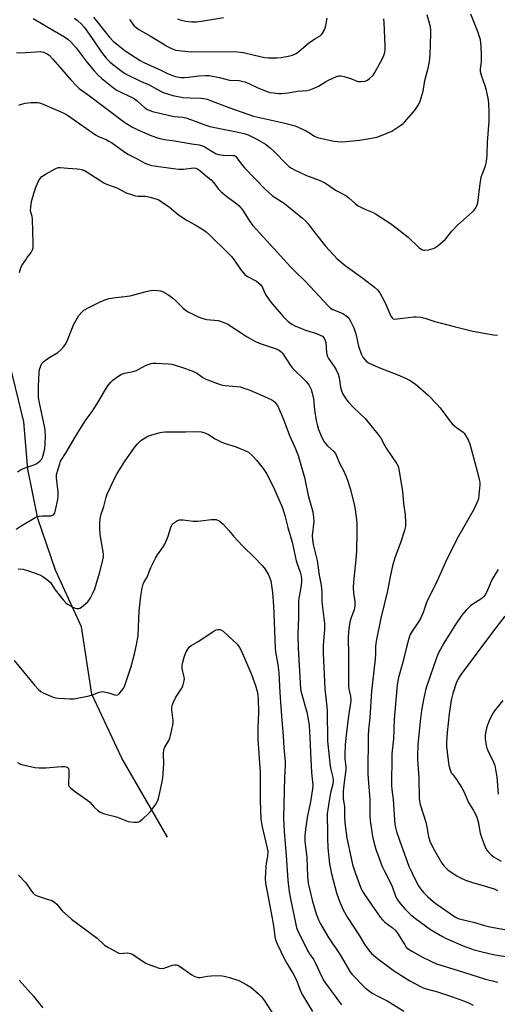
# Model space of a CAD drawing. Units: inches. Extents: x 1183771 to 1189773, y 561456 to 565458.
# Drawn here: x 1187154 to 1187358, y 563031 to 563452 of the extents above; entities that cross this region are included whole.
import ezdxf

# ---------------------------------------------------------------- set-up
doc = ezdxf.new("R2010")
doc.units = ezdxf.units.IN
doc.header["$MEASUREMENT"] = 0
doc.layers.add('HYDRO-Single Line Stream', color=4, linetype='Continuous')
doc.layers.add('Undefined', color=1, linetype='Continuous')

msp = doc.modelspace()

# ---------------------------------------------------------------- linework, layer by layer
at = {"layer": 'HYDRO-Single Line Stream'}
msp.add_lwpolyline([(1187216.65, 563102.22), (1187197.2, 563136.11), (1187184.4, 563163.35), (1187179.96, 563192.15), (1187168.76, 563216.36), (1187161.25, 563238.46), (1187156.99, 563259.6), (1187155.28, 563279.8), (1187149.41, 563303.97), (1187137.99, 563329.58), (1187125.42, 563357.74), (1187120.94, 563380.51), (1187117.45, 563411.4), (1187103.43, 563431.46), (1187100.77, 563448.64), (1187099.72, 563464.43)], dxfattribs=at)
at = {"layer": 'Undefined'}
for points, elevation in [([(1187159.31, 563452.31), (1187162.04, 563450.76), (1187165.55, 563448.53), (1187172.62, 563444.38), (1187174.06, 563443.44), (1187175.32, 563442.31), (1187177.58, 563439.7), (1187182.35, 563433.47), (1187185.27, 563429.86), (1187186.86, 563428.19), (1187188.61, 563426.59), (1187192.89, 563423.13), (1187194.76, 563421.78), (1187197.86, 563420.15), (1187201.34, 563418.62), (1187202.54, 563417.93), (1187203.68, 563417.05), (1187207.05, 563414.13), (1187208.2, 563413.3), (1187209.14, 563412.87), (1187210.26, 563412.54), (1187218.21, 563410.65), (1187219.64, 563410.4), (1187223.11, 563410.07), (1187224.54, 563409.8), (1187228.44, 563408.43), (1187233.07, 563406.65), (1187234.76, 563406.14), (1187245.5, 563404.02), (1187249.47, 563403.12), (1187251.19, 563402.52), (1187254.86, 563400.72), (1187258.55, 563398.56), (1187260.58, 563397.03), (1187262.27, 563395.47), (1187267.5, 563389.95), (1187268.35, 563389.2), (1187269.69, 563388.24), (1187271.2, 563387.41), (1187276.02, 563385.2), (1187281.53, 563383.09), (1187283.84, 563382.05), (1187285.07, 563381.31), (1187288.51, 563378.82), (1187292.84, 563376.65), (1187294.21, 563375.66), (1187297.02, 563373.1), (1187298.17, 563372.21), (1187301.07, 563370.71), (1187304.49, 563369.29), (1187305.52, 563368.79), (1187311.99, 563364.59), (1187315.58, 563361.97), (1187319.53, 563358.83), (1187324.26, 563354.2), (1187324.93, 563353.75), (1187325.64, 563353.4), (1187326.14, 563353.26), (1187326.7, 563353.23), (1187328.16, 563353.42), (1187330.18, 563353.9), (1187330.97, 563354.25), (1187332.14, 563355.09), (1187335.44, 563357.97), (1187338.2, 563361.33), (1187340.62, 563363.93), (1187346.96, 563369.56), (1187347.58, 563370.17), (1187348.12, 563370.84), (1187348.79, 563372.14), (1187349.22, 563373.49), (1187350.07, 563380.65), (1187350.74, 563384.43), (1187351.09, 563385.53), (1187352.57, 563389.34), (1187352.96, 563391.05), (1187353.31, 563393.99), (1187353.41, 563399.37), (1187354.14, 563408.33), (1187354.19, 563411.92), (1187353.95, 563416.17), (1187353.68, 563418.15), (1187352.87, 563422.1), (1187352.43, 563423.5), (1187350.99, 563427.41), (1187350.46, 563429.41), (1187350.43, 563430.69), (1187350.81, 563433.72), (1187350.84, 563436.61), (1187350.78, 563440.38), (1187350.39, 563443.12), (1187350.04, 563444.47), (1187349.39, 563446.32), (1187346.26, 563454.09)], 280), ([(1187176.98, 563452.42), (1187178.12, 563451.56), (1187180.03, 563449.69), (1187181.17, 563448.35), (1187185.52, 563442.32), (1187188.52, 563437.8), (1187190.43, 563435.32), (1187192.05, 563433.68), (1187193.15, 563432.74), (1187197.87, 563429.21), (1187199.35, 563428.26), (1187205.16, 563425.44), (1187208.89, 563423.85), (1187212.39, 563421.87), (1187214.22, 563420.93), (1187215.31, 563420.47), (1187216.72, 563419.99), (1187219.02, 563419.38), (1187223.35, 563418.54), (1187226.42, 563418.31), (1187231.09, 563418.21), (1187232.24, 563418.04), (1187233.68, 563417.71), (1187235.08, 563417.26), (1187242.89, 563414.22), (1187253.46, 563410.49), (1187266.24, 563407.71), (1187271.21, 563406.41), (1187272.83, 563405.71), (1187276, 563404.17), (1187277.03, 563403.59), (1187279.52, 563401.96), (1187280.81, 563401.39), (1187287.69, 563399.84), (1187289.37, 563399.64), (1187291.33, 563399.54), (1187298.85, 563400.2), (1187305.45, 563401.43), (1187306.58, 563401.71), (1187307.67, 563402.09), (1187312.49, 563404.09), (1187316.41, 563406.62), (1187317.33, 563407.32), (1187318.14, 563408.08), (1187322.51, 563413.15), (1187323.9, 563415.37), (1187324.68, 563416.92), (1187325.94, 563421.18), (1187326.59, 563425.77), (1187328.24, 563431.54), (1187328.82, 563434.69), (1187329.1, 563440.09), (1187329.26, 563447.07), (1187329.02, 563448.76), (1187327.57, 563453.76)], 278), ([(1187152.17, 563437.69), (1187153.64, 563437.64), (1187160.69, 563438.07), (1187162.42, 563438.11), (1187162.98, 563438.05), (1187163.77, 563437.85), (1187165.25, 563437.18), (1187166.13, 563436.52), (1187167.73, 563434.9), (1187175.41, 563426.04), (1187177.74, 563423.5), (1187178.95, 563422.33), (1187183.36, 563419.14), (1187198.5, 563407.76), (1187201.42, 563405.95), (1187203.68, 563404.76), (1187209.25, 563402.39), (1187212.02, 563401.35), (1187213.42, 563400.91), (1187215.46, 563400.5), (1187219.66, 563399.95), (1187227.03, 563398.62), (1187230.16, 563398.19), (1187231.54, 563397.86), (1187232.34, 563397.56), (1187233.1, 563397.17), (1187235.27, 563395.72), (1187236.77, 563394.81), (1187237.54, 563394.42), (1187238.35, 563394.13), (1187240.67, 563393.81), (1187244.61, 563393.73), (1187245.13, 563393.63), (1187245.73, 563393.35), (1187246.36, 563392.73), (1187248.36, 563390.05), (1187249.64, 563388.49), (1187258.58, 563379.09), (1187261.6, 563376.51), (1187265.38, 563374.07), (1187266.71, 563373.12), (1187274.42, 563366.96), (1187275.7, 563365.8), (1187276.84, 563364.51), (1187279.8, 563360.55), (1187284.21, 563354.92), (1187287.58, 563351.2), (1187289.23, 563349.5), (1187292.54, 563346.61), (1187300.2, 563341.25), (1187305.14, 563337.46), (1187306.47, 563336.31), (1187307.44, 563334.97), (1187309.61, 563331.06), (1187312.16, 563324.97), (1187312.63, 563324.29), (1187313.13, 563323.94), (1187313.83, 563323.78), (1187314.94, 563323.83), (1187321.84, 563324.76), (1187322.96, 563324.76), (1187324.92, 563324.56), (1187326.58, 563324.19), (1187330.95, 563322.78), (1187333.19, 563322.14), (1187339.69, 563320.4), (1187347.18, 563318.53), (1187355.98, 563317.04), (1187357.73, 563316.94)], 282), ([(1187153.15, 563415.23), (1187153.89, 563415.53), (1187155.8, 563416.03), (1187158.48, 563416.32), (1187161.15, 563416.39), (1187162.01, 563416.22), (1187162.84, 563415.91), (1187170.85, 563412.56), (1187172.65, 563411.68), (1187173.9, 563410.9), (1187185.86, 563402.53), (1187187.24, 563401.8), (1187190.41, 563400.49), (1187191.64, 563399.89), (1187192.78, 563399.18), (1187197.88, 563395.51), (1187199.79, 563394.27), (1187204.03, 563392.19), (1187207, 563390.45), (1187208.28, 563389.92), (1187209.85, 563389.45), (1187211, 563389.23), (1187219.15, 563388.12), (1187221.5, 563387.88), (1187223.53, 563387.81), (1187227.98, 563388.37), (1187228.79, 563388.29), (1187229.25, 563388.11), (1187230.53, 563387.25), (1187233.3, 563384.86), (1187235.38, 563383.27), (1187236.36, 563382.17), (1187238.6, 563379.11), (1187239.56, 563378.09), (1187241.98, 563376.12), (1187246.28, 563373.04), (1187247.34, 563372.11), (1187248.72, 563370.45), (1187251.86, 563365.47), (1187253.12, 563363.81), (1187263.5, 563352.37), (1187269.28, 563346.12), (1187270.71, 563344.65), (1187275.68, 563339.89), (1187285.42, 563329.23), (1187286.25, 563328.52), (1187287.34, 563327.86), (1187290.59, 563326.62), (1187291.65, 563326.14), (1187292.87, 563325.34), (1187293.74, 563324.58), (1187294.25, 563323.89), (1187294.82, 563322.87), (1187296.17, 563320.26), (1187296.65, 563319.19), (1187297.12, 563317.5), (1187298.27, 563312.24), (1187299.48, 563308.85), (1187300.15, 563307.55), (1187301.64, 563305.81), (1187302.53, 563305.09), (1187304.37, 563304.2), (1187307.63, 563302.83), (1187315.11, 563299.99), (1187318.36, 563298.57), (1187320.12, 563297.61), (1187322.46, 563296.08), (1187328.05, 563291.22), (1187331.78, 563287.4), (1187333.13, 563285.83), (1187337.24, 563280.39), (1187338.37, 563279.02), (1187340.15, 563277.48), (1187342.97, 563275.37), (1187343.39, 563274.97), (1187343.9, 563274.31), (1187345.2, 563272.1), (1187345.9, 563270.39), (1187349.21, 563258.11), (1187349.88, 563255.23), (1187350.08, 563254.07), (1187350.11, 563252.91), (1187349.77, 563248.57), (1187349.51, 563246.86), (1187348.91, 563245.26), (1187347.68, 563242.66), (1187340.83, 563230.64), (1187336.08, 563221.2), (1187331.46, 563210.94), (1187328.28, 563204.73), (1187327.4, 563202.6), (1187325.97, 563198.37), (1187324.78, 563195.79), (1187323.95, 563194.28), (1187321.25, 563190.4), (1187320.42, 563188.9), (1187319.84, 563187.23), (1187318.79, 563183.56), (1187317.25, 563177.16), (1187315.44, 563170.5), (1187314.81, 563167.39), (1187314.61, 563165.72), (1187313.6, 563152.69), (1187313.24, 563144.38), (1187312.59, 563137.9), (1187312.57, 563132.73), (1187312.43, 563128.85), (1187312.4, 563124.4), (1187312.51, 563122.67), (1187313.04, 563118.39), (1187313.66, 563109.67), (1187313.88, 563107.79), (1187314.14, 563106.41), (1187314.59, 563104.71), (1187315.96, 563100.53), (1187319.79, 563089.82), (1187321.31, 563086.57), (1187323.8, 563081.69), (1187324.89, 563080), (1187326.07, 563078.61), (1187327.9, 563076.81), (1187330.19, 563074.84), (1187331.96, 563073.54), (1187338.93, 563068.71), (1187340.31, 563067.86), (1187341.33, 563067.43), (1187347.44, 563066.02), (1187352.17, 563064.53), (1187354.39, 563063.95), (1187366.35, 563061.84)], 284), ([(1187153.39, 563343.67), (1187153.86, 563345.3), (1187154.5, 563346.62), (1187156.07, 563349.16), (1187156.75, 563350.13), (1187158, 563351.6), (1187158.48, 563352.29), (1187158.99, 563353.35), (1187159.24, 563354.19), (1187159.33, 563355.05), (1187159.33, 563356.21), (1187159, 563366.41), (1187158.85, 563367.56), (1187158.29, 563369.41), (1187158.16, 563370.2), (1187158.22, 563371.66), (1187158.55, 563374.01), (1187159.08, 563375.97), (1187160.38, 563380.14), (1187161.52, 563382.72), (1187162.21, 563383.92), (1187162.98, 563384.67), (1187164.83, 563385.87), (1187168.62, 563388), (1187169.9, 563388.51), (1187171.01, 563388.55), (1187174.15, 563388.22), (1187178.13, 563388.06), (1187179.25, 563387.9), (1187180.36, 563387.62), (1187181.15, 563387.31), (1187181.89, 563386.89), (1187189.42, 563381.99), (1187190.57, 563381.47), (1187195.05, 563379.93), (1187199.06, 563377.75), (1187201.31, 563376.96), (1187203.03, 563376.48), (1187204.17, 563376.34), (1187207.31, 563376.26), (1187209.32, 563375.87), (1187212.13, 563375.05), (1187212.92, 563374.68), (1187213.92, 563374.06), (1187217.6, 563371.58), (1187221.3, 563368.49), (1187223.14, 563367.15), (1187224.59, 563366.22), (1187229.16, 563363.65), (1187231.33, 563362.31), (1187233.22, 563361.06), (1187234.68, 563359.82), (1187242.48, 563352.14), (1187244, 563350.54), (1187245.06, 563349.19), (1187248.06, 563344.75), (1187249.78, 563342.8), (1187250.91, 563341.96), (1187254.65, 563339.91), (1187255.71, 563339.14), (1187256.49, 563338.4), (1187257.29, 563337.21), (1187258.38, 563334.6), (1187258.78, 563333.84), (1187260.77, 563330.95), (1187266.07, 563324.89), (1187267.36, 563323.52), (1187268.19, 563322.77), (1187269.87, 563321.59), (1187271.44, 563320.77), (1187272.88, 563320.12), (1187275.62, 563319.04), (1187280.36, 563317.56), (1187281.95, 563316.95), (1187282.87, 563316.39), (1187283.57, 563315.55), (1187284.11, 563314.57), (1187284.35, 563313.78), (1187284.6, 563309.5), (1187284.87, 563308.11), (1187285.54, 563306.86), (1187287.89, 563303.54), (1187288.7, 563302.03), (1187289.54, 563300.23), (1187290.01, 563298.62), (1187290.59, 563294.7), (1187291.07, 563293.04), (1187291.66, 563291.73), (1187292.96, 563289.47), (1187293.82, 563288.32), (1187296.28, 563285.82), (1187301.11, 563281.28), (1187306.54, 563274.57), (1187307.77, 563272.81), (1187309.48, 563269.51), (1187310.08, 563268.52), (1187314.68, 563261.93), (1187315.21, 563260.84), (1187315.57, 563259.51), (1187317.11, 563250.24), (1187317.48, 563244.92), (1187318.2, 563240.03), (1187318.38, 563236.74), (1187318.31, 563235.12), (1187317.9, 563233.41), (1187316.28, 563228.05), (1187313.86, 563221.75), (1187312.8, 563218.22), (1187311.8, 563213.54), (1187310.73, 563207.59), (1187307.8, 563195.9), (1187305.81, 563186.06), (1187305.57, 563183.97), (1187305.6, 563180.71), (1187305.47, 563178.33), (1187303.84, 563164.76), (1187303.35, 563158.06), (1187303.09, 563153.25), (1187302.69, 563149.55), (1187302.44, 563146), (1187302.28, 563129.17), (1187303.13, 563118.2), (1187303.16, 563111.41), (1187303.27, 563109.35), (1187304.25, 563102.53), (1187305.11, 563098.94), (1187305.8, 563096.78), (1187308.47, 563089.79), (1187309.29, 563088.02), (1187311.69, 563083.34), (1187312.61, 563081.13), (1187313.93, 563077.46), (1187314.87, 563075.68), (1187316.21, 563073.8), (1187318.15, 563071.58), (1187320.56, 563069.19), (1187322.63, 563067.55), (1187329.09, 563062.88), (1187334.13, 563059.76), (1187335.71, 563058.98), (1187343.02, 563055.84), (1187347.77, 563054.15), (1187350.59, 563053.36), (1187356.49, 563052.02), (1187363.25, 563051.05)], 286), ([(1187152.64, 563258.51), (1187153.88, 563259.29), (1187155.44, 563260.05), (1187159.22, 563261.38), (1187160.53, 563261.93), (1187162.15, 563263), (1187162.86, 563263.8), (1187163.22, 563264.53), (1187163.57, 563265.59), (1187164.21, 563268.3), (1187164.47, 563270.53), (1187164.49, 563273.71), (1187164.43, 563276), (1187164.29, 563277.22), (1187161.91, 563287.93), (1187161.57, 563290.3), (1187161.53, 563295.17), (1187161.81, 563300.76), (1187162.02, 563302.19), (1187162.5, 563303.81), (1187163.04, 563304.76), (1187163.86, 563305.56), (1187165.97, 563307.14), (1187169.88, 563309.49), (1187171.3, 563310.8), (1187172.39, 563312.05), (1187173.32, 563313.46), (1187173.97, 563314.69), (1187176.04, 563320.21), (1187176.63, 563321.56), (1187178.82, 563325.26), (1187179.86, 563326.62), (1187180.99, 563327.55), (1187182.8, 563328.6), (1187187.9, 563331.13), (1187190.37, 563332.2), (1187191.76, 563332.52), (1187194.61, 563332.99), (1187200.79, 563333.72), (1187208.16, 563335.71), (1187209.59, 563336.03), (1187210.75, 563336.09), (1187212.51, 563335.98), (1187213.67, 563335.8), (1187214.5, 563335.52), (1187216.84, 563334.24), (1187219.41, 563332.41), (1187220.44, 563331.47), (1187223.22, 563328.56), (1187224.37, 563327.59), (1187225.52, 563326.89), (1187229.24, 563324.98), (1187230.86, 563324.23), (1187232.29, 563323.81), (1187233.43, 563323.62), (1187238.29, 563323.12), (1187239.64, 563322.77), (1187241.23, 563322.23), (1187242.52, 563321.55), (1187245.8, 563319.49), (1187250.72, 563316.18), (1187254.33, 563314.21), (1187256.22, 563313.38), (1187263.1, 563311.01), (1187264.38, 563310.43), (1187265.23, 563309.79), (1187265.77, 563309.16), (1187269.28, 563303.91), (1187270.14, 563302.77), (1187275.88, 563297.03), (1187277.01, 563295.69), (1187278.05, 563293.72), (1187278.56, 563292.14), (1187279, 563289.68), (1187279.54, 563284.97), (1187280.21, 563280.37), (1187280.56, 563278.72), (1187281.17, 563276.63), (1187282.74, 563272.83), (1187283.56, 563271.29), (1187284.99, 563269.6), (1187287.73, 563267.14), (1187288.43, 563266.29), (1187288.93, 563265.27), (1187290.13, 563262.13), (1187291.83, 563259.06), (1187292.88, 563256.75), (1187293.58, 563254.91), (1187294.69, 563251.39), (1187296.42, 563244.58), (1187296.91, 563242.3), (1187297.49, 563238.02), (1187297.6, 563236.26), (1187297.65, 563232.68), (1187297.42, 563224.74), (1187297.13, 563220.93), (1187296.14, 563211.39), (1187295.98, 563209.02), (1187296.09, 563206.63), (1187296.68, 563203.04), (1187296.68, 563201.12), (1187296.43, 563199.48), (1187295.11, 563196.15), (1187294.53, 563194.23), (1187294.16, 563191.41), (1187293.88, 563187.97), (1187293.99, 563179.87), (1187294.03, 563166.96), (1187294.18, 563165.58), (1187294.91, 563162.56), (1187295.02, 563160.92), (1187294.89, 563159.53), (1187294.05, 563154.09), (1187293.03, 563145.89), (1187292.58, 563141.7), (1187292.43, 563137.47), (1187292.52, 563135.76), (1187292.86, 563132.3), (1187292.88, 563131.18), (1187292.78, 563130.08), (1187292.14, 563125.82), (1187291.76, 563121.99), (1187291.69, 563120.52), (1187291.81, 563118.85), (1187292.25, 563115.19), (1187292.38, 563110.59), (1187292.57, 563107.29), (1187293.35, 563101.88), (1187295.12, 563093.32), (1187295.77, 563090.57), (1187296.97, 563086.69), (1187299.16, 563080.9), (1187299.88, 563079.3), (1187300.79, 563077.77), (1187307.52, 563068.08), (1187308.49, 563066.96), (1187309.56, 563065.93), (1187312.63, 563063.71), (1187314.09, 563062.37), (1187314.95, 563061.2), (1187318.03, 563056.21), (1187318.72, 563055.29), (1187319.53, 563054.54), (1187321.02, 563053.59), (1187325.89, 563050.8), (1187331.57, 563048.09), (1187340.4, 563045.45), (1187352.57, 563041.59), (1187357.78, 563040.25)], 288), ([(1187152.01, 563233.93), (1187154.1, 563235.43), (1187158.96, 563238.27), (1187160.45, 563239.07), (1187161.8, 563239.51), (1187163.24, 563239.68), (1187166.77, 563239.69), (1187167.48, 563239.88), (1187168.06, 563240.29), (1187168.48, 563240.99), (1187168.81, 563242.11), (1187169.75, 563246.63), (1187169.99, 563248.28), (1187169.96, 563249.98), (1187169.29, 563255.84), (1187169.29, 563257.28), (1187170.6, 563261.95), (1187170.99, 563262.97), (1187173.42, 563266.78), (1187176.93, 563272.88), (1187179.86, 563277.77), (1187181.58, 563280.38), (1187184.47, 563284.32), (1187186.8, 563287.76), (1187190.24, 563293.67), (1187191.22, 563295.16), (1187192.46, 563296.84), (1187193.27, 563297.71), (1187195.45, 563299.28), (1187196.99, 563300.18), (1187198.35, 563300.6), (1187202, 563301.42), (1187203.39, 563301.81), (1187204.44, 563302.3), (1187207.31, 563303.99), (1187208.36, 563304.38), (1187209.71, 563304.74), (1187210.56, 563304.85), (1187211.74, 563304.87), (1187217.1, 563304.65), (1187218.57, 563304.5), (1187219.96, 563304.13), (1187224.33, 563302.66), (1187227.49, 563301.45), (1187229.54, 563300.46), (1187231.81, 563298.84), (1187232.8, 563298.29), (1187235.71, 563297.07), (1187239.17, 563295.8), (1187240.22, 563295.5), (1187241.33, 563295.31), (1187246.25, 563294.93), (1187247.69, 563294.75), (1187249.34, 563294.3), (1187251.51, 563293.55), (1187259.41, 563290.12), (1187261.22, 563289.25), (1187261.7, 563288.94), (1187262.34, 563288.39), (1187263.61, 563286.86), (1187264.28, 563285.58), (1187266.16, 563281.32), (1187268.85, 563273.94), (1187271.14, 563269.06), (1187272.52, 563265.41), (1187275.17, 563256.01), (1187276.85, 563248.29), (1187278.72, 563241.33), (1187279.12, 563239), (1187279.2, 563237.23), (1187278.56, 563231.3), (1187278.58, 563229.42), (1187278.94, 563227.41), (1187280.59, 563220.6), (1187281.51, 563214.35), (1187282.3, 563210.05), (1187282.61, 563206.97), (1187282.63, 563203.26), (1187282.72, 563201.67), (1187283.78, 563193.61), (1187283.83, 563191.27), (1187283.24, 563184.2), (1187283.21, 563180.96), (1187283.96, 563165.63), (1187284.28, 563161.85), (1187284.78, 563158.01), (1187284.92, 563156.35), (1187285.05, 563143.39), (1187286.18, 563132.57), (1187286.45, 563131.18), (1187287.33, 563127.75), (1187287.51, 563126.59), (1187287.36, 563124.97), (1187286.52, 563121.85), (1187286.09, 563119.69), (1187285.17, 563114.14), (1187284.94, 563112.38), (1187284.87, 563110.02), (1187284.99, 563106.17), (1187285, 563101.93), (1187285.19, 563097.71), (1187285.95, 563090.82), (1187286.78, 563086.63), (1187288.89, 563078.55), (1187289.69, 563076.1), (1187290.41, 563074.23), (1187291.76, 563071.28), (1187293.58, 563067.94), (1187298.65, 563060.09), (1187300.97, 563056.31), (1187302.56, 563054.18), (1187303.87, 563052.58), (1187304.68, 563051.79), (1187306.41, 563050.38), (1187313.09, 563045.41), (1187314.82, 563044.23), (1187320.26, 563040.91), (1187324.85, 563038.44), (1187325.9, 563037.95), (1187327.24, 563037.47), (1187332.09, 563036.11), (1187338.43, 563034.07), (1187343.15, 563032.38), (1187345.01, 563031.64), (1187347.31, 563030.53)], 290), ([(1187152.8, 563216.98), (1187154.84, 563216.85), (1187156.81, 563216.33), (1187162.08, 563214.49), (1187163.37, 563213.76), (1187165.57, 563212.22), (1187166.61, 563211.2), (1187168.72, 563207.98), (1187172.08, 563203.76), (1187173.25, 563202.4), (1187173.91, 563201.85), (1187176.19, 563200.67), (1187177.23, 563200.23), (1187178, 563199.99), (1187178.75, 563200.02), (1187179.24, 563200.22), (1187179.95, 563200.68), (1187181.83, 563202.11), (1187182.63, 563202.89), (1187183.64, 563204.34), (1187184.65, 563206.33), (1187185.56, 563208.46), (1187186.37, 563210.8), (1187187.72, 563215.51), (1187189.07, 563220.81), (1187189.29, 563222.19), (1187189.28, 563223.45), (1187187.87, 563231.72), (1187187.7, 563234.3), (1187187.69, 563236.58), (1187187.93, 563238.34), (1187188.34, 563240.36), (1187189.42, 563243.71), (1187190.46, 563247.6), (1187190.93, 563248.96), (1187194.17, 563255.91), (1187195.12, 563257.74), (1187198.35, 563262.8), (1187202.52, 563268.93), (1187203.81, 563270.48), (1187205.33, 563271.85), (1187208.33, 563273.64), (1187209.91, 563274.34), (1187213.49, 563275.3), (1187214.33, 563275.45), (1187215.48, 563275.54), (1187224.33, 563275.51), (1187229.09, 563275.73), (1187231.04, 563275.53), (1187232.66, 563275.16), (1187234.14, 563274.42), (1187237.11, 563272.54), (1187240.23, 563270.97), (1187241.33, 563270.57), (1187244.17, 563269.78), (1187245.57, 563269.31), (1187249.7, 563267.64), (1187251.26, 563266.83), (1187253.19, 563265.18), (1187254.73, 563263.48), (1187257.57, 563259.85), (1187259, 563257.72), (1187259.71, 563256.45), (1187262.43, 563250.84), (1187264.87, 563245.4), (1187265.56, 563243.75), (1187266.44, 563241.22), (1187266.87, 563239.8), (1187268.08, 563234.66), (1187269.95, 563228.44), (1187271.7, 563220.37), (1187272.08, 563219.12), (1187273.35, 563215.59), (1187273.75, 563213.91), (1187273.93, 563212.78), (1187273.97, 563211.47), (1187273.84, 563210.11), (1187273.55, 563208.19), (1187272.8, 563204.46), (1187272.64, 563203.06), (1187272.72, 563196.25), (1187272.35, 563189.23), (1187272.54, 563183.02), (1187273.54, 563165.8), (1187273.85, 563164.28), (1187276.24, 563155.68), (1187276.79, 563152.8), (1187277.23, 563149.91), (1187277.7, 563142.25), (1187277.77, 563138.09), (1187278.1, 563133.1), (1187278.16, 563129.85), (1187278.74, 563124.67), (1187278.6, 563122.91), (1187277.83, 563117.35), (1187276.39, 563110.71), (1187275.78, 563106.69), (1187275.4, 563103.32), (1187275.39, 563100.58), (1187276.25, 563093.56), (1187276.52, 563085.57), (1187276.84, 563082.69), (1187278.54, 563075.29), (1187280.24, 563069.47), (1187281.2, 563067.01), (1187282.11, 563065.17), (1187285.22, 563059.83), (1187290.52, 563051.99), (1187294.94, 563044.44), (1187295.55, 563043.62), (1187296.54, 563042.52), (1187299.83, 563039.12), (1187301.14, 563037.92), (1187302.97, 563036.43), (1187304.18, 563035.58), (1187306.26, 563034.46), (1187310.8, 563032.24), (1187317.61, 563027.94)], 292), ([(1187151.15, 563177.76), (1187159.81, 563167.2), (1187161.42, 563165.51), (1187162.53, 563164.56), (1187163.5, 563163.93), (1187167.83, 563162.09), (1187168.95, 563161.78), (1187170.12, 563161.66), (1187174.89, 563161.42), (1187176.66, 563161.46), (1187183.18, 563162.72), (1187185.05, 563163.28), (1187187.43, 563164.26), (1187188.23, 563164.46), (1187188.76, 563164.51), (1187189.58, 563164.44), (1187190.94, 563164.18), (1187192.01, 563163.88), (1187194.05, 563163.12), (1187195.04, 563163), (1187195.71, 563163.27), (1187196.5, 563164.06), (1187197.77, 563165.71), (1187198.3, 563166.71), (1187201.1, 563175.2), (1187202.77, 563181.19), (1187203.47, 563184.55), (1187204.16, 563188.5), (1187204.63, 563199.02), (1187205.31, 563205.33), (1187205.86, 563208.75), (1187206.26, 563210.42), (1187206.72, 563211.38), (1187207.98, 563213.47), (1187209.55, 563217.63), (1187211.53, 563221.51), (1187212.41, 563223.02), (1187214.79, 563226.34), (1187215.52, 563227.59), (1187216.76, 563230.55), (1187218.2, 563235.12), (1187218.61, 563235.88), (1187219.21, 563236.48), (1187220.94, 563237.59), (1187221.74, 563237.9), (1187222.28, 563237.97), (1187223.4, 563237.92), (1187227.68, 563237.44), (1187229.43, 563237.37), (1187230.9, 563237.49), (1187235.31, 563238.08), (1187236.46, 563238.14), (1187237.5, 563238.02), (1187238.75, 563237.49), (1187239.66, 563236.86), (1187240.48, 563236.06), (1187243.02, 563233.3), (1187244.9, 563231.02), (1187248.79, 563226.79), (1187254.06, 563221.68), (1187257.13, 563218.46), (1187257.9, 563217.56), (1187258.4, 563216.85), (1187259.93, 563214.09), (1187260.41, 563213.05), (1187260.77, 563211.87), (1187261.27, 563208.92), (1187261.52, 563206.84), (1187261.92, 563201.19), (1187262.68, 563183.16), (1187262.89, 563181.5), (1187263.84, 563175.97), (1187264.27, 563172.48), (1187264.66, 563164.17), (1187265.34, 563154.03), (1187266.05, 563145.66), (1187266.38, 563140.32), (1187266.92, 563134.77), (1187266.93, 563133.03), (1187266.62, 563127.77), (1187266.18, 563110.53), (1187266.5, 563104.74), (1187267.36, 563094.51), (1187268.04, 563083.87), (1187268.73, 563078.89), (1187269.25, 563075.96), (1187271.46, 563064.89), (1187271.81, 563063.58), (1187272.22, 563062.58), (1187276.69, 563053.55), (1187277.38, 563052.36), (1187279.15, 563049.78), (1187279.74, 563048.77), (1187282.59, 563042.62), (1187283.83, 563040.41), (1187290.98, 563030.56)], 294), ([(1187358.02, 563216.75), (1187355.47, 563212.52), (1187353.47, 563207.83), (1187352.53, 563206.09), (1187351.9, 563205.22), (1187351.34, 563204.65), (1187350.62, 563204.08), (1187347.09, 563201.85), (1187346.13, 563201.16), (1187344.23, 563199.28), (1187342.49, 563197.26), (1187339.45, 563192.75), (1187334.71, 563185.28), (1187332.46, 563181.08), (1187331.58, 563178.94), (1187327.52, 563167.02), (1187326.94, 563165.09), (1187326.08, 563161.09), (1187325.21, 563156.43), (1187324.58, 563151.86), (1187323.63, 563141.8), (1187323.5, 563137.19), (1187323.55, 563135.43), (1187324.04, 563127.78), (1187324.26, 563118.73), (1187324.62, 563116.25), (1187327.09, 563108.74), (1187327.5, 563106.77), (1187328.23, 563102.46), (1187328.44, 563101.61), (1187328.84, 563100.54), (1187330.12, 563097.93), (1187333.87, 563091.24), (1187334.96, 563089.84), (1187336.44, 563088.39), (1187337.85, 563087.34), (1187340.3, 563085.72), (1187341.87, 563084.88), (1187344.03, 563083.89), (1187346.55, 563083.05), (1187351.93, 563081.44), (1187354.89, 563080.68), (1187356.22, 563080.22), (1187357.74, 563079.52)], 282), ([(1187360.81, 563196.7), (1187356.03, 563190.56), (1187342.16, 563171.95), (1187341.01, 563170.22), (1187340, 563168.14), (1187338.58, 563163.7), (1187337.89, 563160.87), (1187337.1, 563155.07), (1187336.2, 563147.02), (1187335.93, 563142.85), (1187335.91, 563141.08), (1187336.4, 563136.23), (1187336.89, 563132.94), (1187337.4, 563131.1), (1187337.93, 563129.86), (1187338.4, 563129.16), (1187340.18, 563126.96), (1187342.44, 563123.42), (1187343.26, 563121.86), (1187345.36, 563117.09), (1187347.46, 563113.74), (1187347.99, 563112.69), (1187348.79, 563110.77), (1187349.41, 563108.87), (1187349.76, 563107.33), (1187350.34, 563103.95), (1187350.81, 563102.31), (1187352.42, 563098.02), (1187353.09, 563096.79), (1187353.8, 563095.89), (1187355.07, 563094.65), (1187356.23, 563093.77), (1187359.2, 563092.06)], 280), ([(1187152.61, 563134.15), (1187153.91, 563133.48), (1187155.55, 563133), (1187160.04, 563132.02), (1187161.78, 563131.89), (1187164.7, 563131.89), (1187169.67, 563132.41), (1187171.39, 563132.51), (1187172.87, 563132.46), (1187173.86, 563132.2), (1187174.17, 563131.97), (1187174.41, 563131.62), (1187174.56, 563130.88), (1187174.55, 563128.89), (1187174.34, 563125.24), (1187174.42, 563124.46), (1187174.62, 563124), (1187175.34, 563123.2), (1187177.36, 563121.6), (1187182.68, 563118), (1187183.53, 563117.19), (1187185.51, 563114.93), (1187186.73, 563113.81), (1187187.87, 563113.03), (1187189.77, 563112.27), (1187194.89, 563111.02), (1187199.92, 563109.04), (1187201.03, 563108.82), (1187202.45, 563108.7), (1187203.84, 563108.72), (1187204.36, 563108.84), (1187204.84, 563109.08), (1187205.94, 563109.97), (1187208.7, 563112.56), (1187209.86, 563113.84), (1187211.75, 563116.37), (1187212.29, 563117.39), (1187212.8, 563118.78), (1187214.36, 563125.94), (1187214.62, 563127.64), (1187215.15, 563133.58), (1187214.99, 563137.81), (1187215.11, 563139.71), (1187215.5, 563140.79), (1187217.2, 563143.56), (1187217.69, 563144.62), (1187218.14, 563146.32), (1187218.96, 563150.37), (1187219.05, 563151.24), (1187219.04, 563152.11), (1187218.57, 563156.78), (1187218.58, 563157.67), (1187218.69, 563158.54), (1187219.18, 563159.93), (1187220.22, 563162.08), (1187222.74, 563165.92), (1187223.14, 563166.67), (1187223.42, 563167.44), (1187223.78, 563169.06), (1187223.87, 563170.14), (1187223.71, 563171.29), (1187222.98, 563174.44), (1187222.94, 563175.75), (1187223.23, 563177.16), (1187224, 563179.61), (1187224.58, 563181.16), (1187225.34, 563182.67), (1187225.98, 563183.57), (1187226.79, 563184.27), (1187230.09, 563186.01), (1187236.65, 563190.51), (1187237.41, 563190.89), (1187238.19, 563191.06), (1187238.97, 563191.02), (1187239.48, 563190.91), (1187240.43, 563190.37), (1187246.4, 563184.78), (1187247.47, 563183.39), (1187248.35, 563181.86), (1187252.62, 563171.82), (1187254.33, 563167.16), (1187255.02, 563164.59), (1187255.29, 563163.14), (1187255.42, 563161.37), (1187255.52, 563155.72), (1187255.24, 563148.75), (1187255.3, 563144.2), (1187256.23, 563130), (1187256.23, 563118.03), (1187256.61, 563110.09), (1187256.96, 563107.23), (1187259.23, 563097.56), (1187259.48, 563096.13), (1187259.4, 563094.17), (1187258.78, 563090.97), (1187258.64, 563089.81), (1187258.48, 563084.61), (1187258.56, 563082.62), (1187261.42, 563067.71), (1187262.13, 563063.39), (1187262.51, 563059.67), (1187262.87, 563058.35), (1187263.51, 563056.72), (1187266.69, 563050.08), (1187267.8, 563048.08), (1187270.42, 563043.83), (1187271.5, 563041.74), (1187271.98, 563040.66), (1187273.49, 563036.56), (1187274.2, 563035), (1187278.7, 563027.82)], 296), ([(1187359.95, 563160.68), (1187356.79, 563156.81), (1187355.8, 563155.42), (1187355.11, 563154.16), (1187354.09, 563151.99), (1187353.53, 563150.61), (1187353.19, 563149.48), (1187352.55, 563146.9), (1187352.38, 563145.74), (1187352.45, 563144.3), (1187352.87, 563141.41), (1187353.13, 563140.36), (1187353.51, 563139.38), (1187355.94, 563134.35), (1187356.5, 563132.98), (1187356.89, 563131.28), (1187357.41, 563128.11), (1187357.93, 563120.61)], 278), ([(1187153.01, 563086.05), (1187156.09, 563082.78), (1187158.56, 563079.18), (1187159.27, 563078.28), (1187159.9, 563077.74), (1187160.93, 563077.25), (1187164.81, 563075.87), (1187167.29, 563075.19), (1187168.44, 563074.57), (1187169.41, 563073.66), (1187171.69, 563070.79), (1187175.72, 563067.23), (1187186.58, 563059.08), (1187189.74, 563056.16), (1187191.47, 563055.08), (1187195.3, 563052.92), (1187196.37, 563052.61), (1187199.49, 563052.79), (1187200.34, 563052.72), (1187200.89, 563052.58), (1187201.65, 563052.2), (1187204.55, 563050.21), (1187207.48, 563048.39), (1187209.12, 563047.69), (1187213.09, 563046.34), (1187214.18, 563046.19), (1187215.22, 563046.28), (1187216.03, 563046.5), (1187218.77, 563047.61), (1187219.63, 563047.74), (1187220.49, 563047.7), (1187221.02, 563047.55), (1187221.77, 563047.16), (1187227.04, 563043.42), (1187228.04, 563042.83), (1187228.78, 563042.54), (1187229.8, 563042.3), (1187230.62, 563042.25), (1187233.83, 563042.81), (1187235.31, 563042.96), (1187239.18, 563043.1), (1187240.91, 563042.91), (1187243.12, 563042.32), (1187247.19, 563040.97), (1187250.52, 563039.23), (1187252.22, 563038.11), (1187255.62, 563035.31), (1187256.87, 563034.09), (1187258.08, 563032.39), (1187262.01, 563026.37)], 298), ([(1187153.31, 563041.09), (1187159.42, 563034.28), (1187161.92, 563031.02), (1187163.42, 563029.29)], 300)]:
    msp.add_lwpolyline(points, dxfattribs=dict(at, elevation=elevation))
for points in [[(1187185.1, 563452.86, 276), (1187191.79, 563444.39, 276), (1187193.51, 563442.5, 276), (1187198.52, 563438.48, 276), (1187205.05, 563434.25, 276), (1187206.54, 563433.48, 276), (1187213.88, 563430.11, 276), (1187217.01, 563428.56, 276), (1187218.78, 563427.83, 276), (1187220.09, 563427.42, 276), (1187222.34, 563427.05, 276), (1187223.79, 563427, 276), (1187225.53, 563427.12, 276), (1187230.13, 563427.81, 276), (1187232.97, 563427.96, 276), (1187234.43, 563427.83, 276), (1187238.83, 563426.98, 276), (1187243.22, 563425.94, 276), (1187247.27, 563425.69, 276), (1187248.41, 563425.53, 276), (1187249.77, 563425.13, 276), (1187251.38, 563424.53, 276), (1187254.95, 563422.73, 276), (1187259.59, 563420.88, 276), (1187260.45, 563420.68, 276), (1187261.92, 563420.48, 276), (1187264.28, 563420.24, 276), (1187265.46, 563420.2, 276), (1187268.42, 563420.48, 276), (1187272.2, 563421.18, 276), (1187276.15, 563421.51, 276), (1187277.5, 563421.81, 276), (1187279.63, 563422.59, 276), (1187281.19, 563423.27, 276), (1187284.25, 563425.25, 276), (1187285.53, 563425.95, 276), (1187288.54, 563427.28, 276), (1187289.92, 563427.72, 276), (1187290.75, 563427.73, 276), (1187292.16, 563427.4, 276), (1187295.25, 563426.42, 276), (1187297.94, 563425.35, 276), (1187299.36, 563425.31, 276), (1187301.09, 563425.53, 276), (1187302.15, 563425.91, 276), (1187303.06, 563426.6, 276), (1187304.52, 563428.04, 276), (1187305.33, 563429.24, 276), (1187308.56, 563435.11, 276), (1187309.13, 563436.45, 276), (1187309.54, 563437.83, 276), (1187309.69, 563439, 276), (1187309.74, 563440.78, 276), (1187309.2, 563450.48, 276), (1187309.18, 563452.18, 276)], [(1187200.44, 563451.78, 274), (1187202.25, 563449.3, 274), (1187203.32, 563448.34, 274), (1187204.48, 563447.49, 274), (1187209.76, 563444.59, 274), (1187216.68, 563440.22, 274), (1187218.69, 563439.29, 274), (1187220.28, 563438.75, 274), (1187224.12, 563438.23, 274), (1187226.79, 563438, 274), (1187234.56, 563438.13, 274), (1187246.56, 563438.07, 274), (1187249.1, 563437.72, 274), (1187253.79, 563436.53, 274), (1187258.14, 563435.57, 274), (1187259.86, 563435.46, 274), (1187263.59, 563435.46, 274), (1187265.3, 563435.61, 274), (1187268.99, 563436.26, 274), (1187270.08, 563436.58, 274), (1187271.61, 563437.35, 274), (1187272.77, 563438.17, 274), (1187276.98, 563441.71, 274), (1187279.7, 563443.55, 274), (1187281.96, 563444.85, 274), (1187282.83, 563445.77, 274), (1187283.67, 563447.13, 274), (1187284.2, 563448.72, 274), (1187284.94, 563452.47, 274)], [(1187220.88, 563452.1, 272), (1187222.55, 563451.58, 272), (1187224.52, 563451.14, 272), (1187227.04, 563450.9, 272), (1187229.02, 563450.85, 272), (1187231.2, 563451.1, 272), (1187240.65, 563452.63, 272)]]:
    msp.add_polyline3d(points, dxfattribs=at)

doc.saveas('drawing.dxf')
